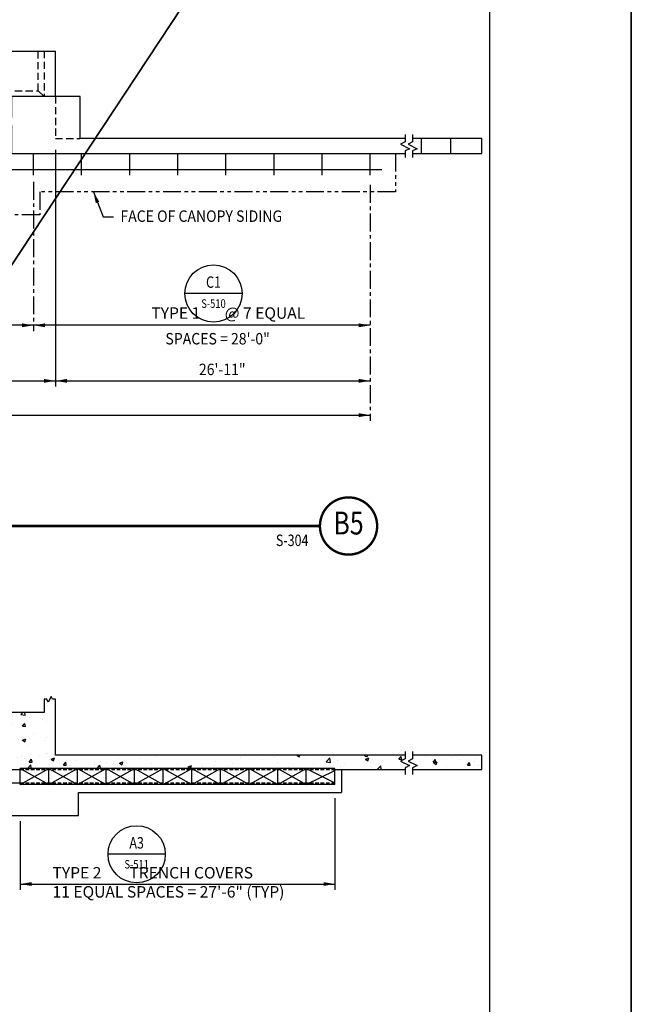
# Model space of a CAD drawing. Units: inches. Extents: x -9715 to 30233, y -24553 to -3453.
# Drawn here: x 9129 to 9771, y -12117 to -11085 of the extents above; entities that cross this region are included whole.
import ezdxf
from ezdxf.enums import TextEntityAlignment as Align

# ---------------------------------------------------------------- set-up
doc = ezdxf.new("R2010")
doc.units = ezdxf.units.IN
doc.header["$MEASUREMENT"] = 0
for name, pattern in [('CENTER', [2, 1.25, -0.25, 0.25, -0.25]), ('DASHED', [0.75, 0.5, -0.25]), ('HIDDEN', [0.375, 0.25, -0.125]), ('PHANTOM', [2.5, 1.25, -0.25, 0.25, -0.25, 0.25, -0.25])]:
    doc.linetypes.add(name, pattern=pattern)
doc.layers.get('0').update_dxf_attribs({"color": 77})
doc.layers.get('DEFPOINTS').update_dxf_attribs({"color": 11})
doc.layers.add('S-ANNO-NOTE', color=2, linetype='Continuous', lineweight=35)
for name, color, linetype in [('S-ANNO-SYMB', 2, 'Continuous'), ('S-ANNO-TEXT', 2, 'Continuous'), ('S1', 2, 'Continuous'), ('S2', 7, 'Continuous'), ('S5', 1, 'Continuous'), ('S6', 1, 'Continuous'), ('S7', 2, 'Continuous')]:
    doc.layers.add(name, color=color, linetype=linetype)
doc.styles.add('125', font='romans.shx', dxfattribs={"width": 0.8, "height": 2})
doc.styles.add('FT', font='ROMANS.shx', dxfattribs={"width": 0.8, "height": 0.125})
doc.styles.add('ROMANS', font='ROMANS.shx', dxfattribs={"width": 0.8})
doc.styles.add('TT', font='swiss.ttf', dxfattribs={"width": 0.8, "height": 0.25})

# ---------------------------------------------------------------- blocks, each defined once
blk = doc.blocks.new('T-BULB_R')
at = {"const_width": 0.02604}
for points in [[(0.625, 0, 1), (0, 0, 1)], [(0.625, 0, -1), (0, 0, -1)]]:
    blk.add_lwpolyline(points, format="xyb", dxfattribs=at)
at = {"style": 'TT', "width": 0.8}
blk.add_attdef('SECTION_#', text='', height=0.25, dxfattribs=at).set_placement((0.3125, 0), align=Align.MIDDLE)
at = {"style": 'FT', "width": 0.8}
blk.add_attdef('SHEET_FROM', text='', height=0.125, dxfattribs=at).set_placement((-0.125, -0.21875), align=Align.RIGHT)
blk = doc.blocks.new('Anno_Section_A2')
at = {"color": 0, "linetype": 'ByBlock', "lineweight": -2}
blk.add_line((2.5, 0), (-2.5, 0), dxfattribs=at)
blk.add_circle((0, 0), 2.5, dxfattribs=at)
at = {"color": 0, "linetype": 'ByBlock', "lineweight": -2, "style": 'ROMANS', "width": 0.8}
blk.add_attdef('NUMBER', text='', height=1, dxfattribs=at).set_placement((0, 0.5), align=Align.CENTER)
blk.add_attdef('SHEET', text='', height=0.75, dxfattribs=at).set_placement((0, -0.5), align=Align.TOP_CENTER)

msp = doc.modelspace()

# ---------------------------------------------------------------- hatches: boundary and pattern name
at = {"layer": 'S6'}
h = msp.add_hatch(dxfattribs=at)
h.set_pattern_fill('AR-CONC', color=1, scale=5, style=0)
h.set_pattern_definition([(50, (0, 0), (35.86301, -3.137607), [3.75, -41.25]), (355, (0, 0), (-6.93757, 37.60961), [3, -33]), (100.4514, (2.99, -0.26), (28.92547, 34.47198), [3.18701, -35.057106]), (46.1842, (0, 10), (53.36205, -8.27595), [5.625, -61.875]), (96.6356, (4.447, 9.31), (46.73314, 48.7059), [4.78051, -52.58565]), (351.1842, (0, 10), (46.7331, 48.70593), [4.5, -49.5]), (21, (5, 7.5), (29.84535, -20.130945), [3.75, -41.25]), (326, (5, 7.5), (12.16577, 36.2575), [3, -33]), (71.4514, (7.487, 5.822), (42.01113, 16.126525), [3.18701, -35.057106]), (37.5, (0, 0), (0.607993, 16.644693), [0, -32.6, 0, -33.5, 0, -33.125]), (7.5, (0, 0), (13.153477, 19.720586), [0, -19.1, 0, -31.85, 0, -12.625]), (327.5, (-11.15, 0), (26.691122, -1.127744), [0, -12.5, 0, -39, 0, -51.75]), (317.5, (-16.15, 0), (29.15931, 5.00525), [0, -16.25, 0, -25.9, 0, -36.75])])
h.paths.add_polyline_path([(9166.86525, -11811.2683), (9166.86525, -11797.53279), (9163.86525, -11797.53279), (9162.36526, -11794.53279), (9159.36525, -11800.53279), (9157.86525, -11797.53279), (9154.86525, -11797.53279), (9154.86525, -11811.2683), (9120.86525, -11811.2683), (9120.86525, -11871.2683), (9129.86525, -11871.2683), (9129.86525, -11870.2683), (9459.86525, -11870.2683), (9459.86525, -11871.2683), (9533.35025, -11871.2683), (9533.35025, -11869.44878), (9538.05567, -11867.09608), (9528.64484, -11862.39065), (9533.35025, -11860.03795), (9533.35025, -11856.2683), (9166.86525, -11856.2683)])
h.paths.add_polyline_path([(9613.88035, -11856.2683), (9541.33176, -11856.2683), (9541.33176, -11860.03795), (9536.62634, -11862.39065), (9546.03718, -11867.09608), (9541.33176, -11869.44878), (9541.33176, -11871.2683), (9613.88035, -11871.2683)])

# ---------------------------------------------------------------- linework, layer by layer
at = {"layer": 'DEFPOINTS'}
msp.add_lwpolyline([(6742.15767, -12415.15395), (9622.15767, -12415.15395), (9622.15767, -10447.15395), (6742.15767, -10447.15395)], close=True, dxfattribs=at)
at = {"layer": 'S-ANNO-NOTE', "color": 7}
msp.add_lwpolyline([(6573.15145, -10358.01111), (9770.55313, -10358.01111), (9770.16986, -15201.6202), (6572.76818, -15201.6202)], close=True, dxfattribs=at)
at = {"layer": 'S-ANNO-NOTE'}
msp.add_lwpolyline([(9770.55313, -10358.01111), (6572.76818, -15201.6202)], dxfattribs=at)
at = {"layer": 'S-ANNO-SYMB', "const_width": 2.688}
msp.add_lwpolyline([(6876.49245, -11615.85521), (9444.10116, -11615.85521)], dxfattribs=at)
at = {"layer": 'S1', "color": 1}
msp.add_line((8980.18888, -11117.81298), (9166.86525, -11117.81298), dxfattribs=at)
at = {"layer": 'S1', "color": 1, "linetype": 'DASHED', "ltscale": 15}
for p, q in [((9148.86525, -11159.38813), (9148.86525, -11117.81298)), ((7256.86525, -11159.38813), (9148.86525, -11159.38813))]:
    msp.add_line(p, q, dxfattribs=at)
at = {"layer": 'S1', "color": 1, "ltscale": 15}
msp.add_line((9154.86525, -11165.38813), (9148.86525, -11159.38813), dxfattribs=at)
at = {"layer": 'S1', "color": 3}
for p, q in [((9550.15794, -11209.38813), (9550.15794, -11225.38813)), ((9154.86525, -11797.53279), (9154.86525, -11811.2683)), ((9166.86525, -11811.2683), (9166.86525, -11797.53279)), ((9154.86525, -11811.2683), (9120.86525, -11811.2683)), ((9166.86525, -11856.2683), (9166.86525, -11811.2683)), ((9533.35025, -11856.2683), (9166.86525, -11856.2683)), ((9613.88035, -11856.2683), (9541.33176, -11856.2683)), ((9613.88035, -11871.2683), (9613.88035, -11856.2683)), ((9120.86525, -11871.2683), (9129.86525, -11871.2683)), ((9459.86525, -11871.2683), (9533.35025, -11871.2683)), ((9541.33176, -11871.2683), (9613.88035, -11871.2683))]:
    msp.add_line(p, q, dxfattribs=at)
at = {"layer": 'S1', "color": 2}
for p, q in [((9466.86525, -11871.2683), (9466.86525, -11895.2683)), ((8808.86525, -11885.0183), (9129.86525, -11885.0183)), ((9190.86525, -11919.2683), (9190.86525, -11895.2683)), ((9190.86525, -11895.2683), (9466.86525, -11895.2683)), ((8436.86525, -11919.2683), (9190.86525, -11919.2683))]:
    msp.add_line(p, q, dxfattribs=at)
at = {"layer": 'S1', "color": 1, "linetype": 'DASHED', "ltscale": 15}
for points in [[(9154.86525, -11117.81298), (9154.86525, -11165.38813)], [(9166.86525, -11165.38813), (9166.86525, -11209.38813), (9192.86525, -11209.38813)]]:
    msp.add_lwpolyline(points, dxfattribs=at)
at = {"layer": 'S1', "color": 2}
msp.add_lwpolyline([(9166.86525, -11165.38813), (9166.86525, -11117.81298)], dxfattribs=at)
at = {"layer": 'S1', "color": 3}
for points in [[(9533.35025, -11209.38813), (9192.86525, -11209.38813), (9192.86525, -11165.38813), (9120.86525, -11165.38813), (9120.86525, -11187.38813), (8820.86525, -11187.38813), (8820.86525, -11165.38813), (8736.86525, -11165.38813), (8736.86525, -11187.38813), (8436.86525, -11187.38813), (8436.86525, -11165.38813), (8352.86525, -11165.38813)], [(6872.38025, -11225.38813), (7284.86525, -11225.38813), (7284.86525, -11195.38813), (7584.86525, -11195.38813), (7584.86525, -11249.38813), (7668.86525, -11249.38813), (7668.86525, -11195.38813), (7968.86525, -11195.38813), (7968.86525, -11273.38813), (8052.86525, -11273.38813), (8052.86525, -11195.38813), (8352.86525, -11195.38813), (8352.86525, -11273.38813), (8436.86525, -11273.38813), (8436.86525, -11195.38813), (8736.86525, -11195.38813), (8736.86525, -11249.38813), (8820.86525, -11249.38813), (8820.86525, -11195.38813), (9120.86525, -11195.38813), (9120.86525, -11225.38813), (9533.35025, -11225.38813)], [(9541.33176, -11225.38813), (9548.86525, -11225.38813), (9613.88035, -11225.38813), (9613.88035, -11209.38813), (9548.86525, -11209.38813)], [(9548.86525, -11209.38813), (9541.33176, -11209.38813)], [(9580.86525, -11209.38813), (9580.86525, -11225.38813)]]:
    msp.add_lwpolyline(points, dxfattribs=at)
at = {"layer": 'S1', "color": 1}
for points in [[(9533.35025, -11205.38813), (9533.35025, -11213.15778), (9528.64484, -11215.51048), (9538.05567, -11220.2159), (9533.35025, -11222.5686), (9533.35025, -11229.38813)], [(9541.33176, -11205.38813), (9541.33176, -11213.15778), (9536.62634, -11215.51048), (9546.03718, -11220.2159), (9541.33176, -11222.5686), (9541.33176, -11229.38813)], [(9166.86525, -11797.53279), (9163.86525, -11797.53279), (9162.36526, -11794.53279), (9159.36525, -11800.53279), (9157.86525, -11797.53279), (9154.86525, -11797.53279)], [(9533.35025, -11852.2683), (9533.35025, -11860.03795), (9528.64484, -11862.39065), (9538.05567, -11867.09608), (9533.35025, -11869.44878), (9533.35025, -11876.2683)], [(9541.33176, -11852.2683), (9541.33176, -11860.03795), (9536.62634, -11862.39065), (9546.03718, -11867.09608), (9541.33176, -11869.44878), (9541.33176, -11876.2683)]]:
    msp.add_lwpolyline(points, dxfattribs=at)
at = {"layer": 'S1', "color": 1, "linetype": 'PHANTOM', "ltscale": 15}
msp.add_lwpolyline([(9523.36525, -11225.38813), (9523.36525, -11265.38813), (9150.36525, -11265.38813), (9150.36525, -11289.38813), (8406.86525, -11289.38813), (8406.86525, -11313.38813), (7620.36525, -11313.38813), (7620.36525, -11289.38813), (7255.36525, -11289.38813), (7255.36525, -11265.38813), (6882.36525, -11265.38813), (6882.36525, -11225.38813)], dxfattribs=at)
at = {"layer": 'S2', "color": 4}
for p, q in [((9143.86525, -11247.88813), (9143.86525, -11225.38813)), ((9194.29382, -11247.88813), (9194.29382, -11225.38813)), ((9244.7224, -11247.88813), (9244.7224, -11225.38813)), ((9295.15097, -11247.88813), (9295.15097, -11225.38813)), ((9345.57954, -11247.88813), (9345.57954, -11225.38813)), ((9396.00811, -11247.88813), (9396.00811, -11225.38813)), ((9446.43668, -11247.88813), (9446.43668, -11225.38813)), ((9496.86525, -11247.88813), (9496.86525, -11225.38813)), ((9129.86525, -11887.0183), (9129.86525, -11870.2683)), ((9459.86525, -11870.2683), (9129.86525, -11870.2683)), ((9159.86525, -11887.0183), (9159.86525, -11870.2683)), ((9189.86525, -11887.0183), (9189.86525, -11870.2683)), ((9219.86525, -11887.0183), (9219.86525, -11870.2683)), ((9249.86525, -11887.0183), (9249.86525, -11870.2683)), ((9279.86525, -11887.0183), (9279.86525, -11870.2683)), ((9309.86525, -11887.0183), (9309.86525, -11870.2683)), ((9339.86525, -11887.0183), (9339.86525, -11870.2683)), ((9369.86525, -11887.0183), (9369.86525, -11870.2683)), ((9399.86525, -11887.0183), (9399.86525, -11870.2683)), ((9429.86525, -11887.0183), (9429.86525, -11870.2683)), ((9459.86525, -11887.0183), (9459.86525, -11870.2683)), ((9459.86525, -11887.0183), (9129.86525, -11887.0183))]:
    msp.add_line(p, q, dxfattribs=at)
at = {"layer": 'S2', "color": 5}
msp.add_line((8829.86525, -11241.88813), (9508.86525, -11241.88813), dxfattribs=at)
at = {"layer": 'S2', "color": 1}
for p, q in [((9129.86525, -11870.2683), (9159.86525, -11887.0183)), ((9129.86525, -11887.0183), (9159.86525, -11870.2683)), ((9159.86525, -11887.0183), (9189.86525, -11870.2683)), ((9159.86525, -11870.2683), (9189.86525, -11887.0183)), ((9189.86525, -11870.2683), (9219.86525, -11887.0183)), ((9189.86525, -11887.0183), (9219.86525, -11870.2683)), ((9219.86525, -11887.0183), (9249.86525, -11870.2683)), ((9219.86525, -11870.2683), (9249.86525, -11887.0183)), ((9249.86525, -11870.2683), (9279.86525, -11887.0183)), ((9249.86525, -11887.0183), (9279.86525, -11870.2683)), ((9279.86525, -11887.0183), (9309.86525, -11870.2683)), ((9279.86525, -11870.2683), (9309.86525, -11887.0183)), ((9309.86525, -11870.2683), (9339.86525, -11887.0183)), ((9309.86525, -11887.0183), (9339.86525, -11870.2683)), ((9339.86525, -11887.0183), (9369.86525, -11870.2683)), ((9339.86525, -11870.2683), (9369.86525, -11887.0183)), ((9369.86525, -11870.2683), (9399.86525, -11887.0183)), ((9369.86525, -11887.0183), (9399.86525, -11870.2683)), ((9399.86525, -11887.0183), (9429.86525, -11870.2683)), ((9399.86525, -11870.2683), (9429.86525, -11887.0183)), ((9429.86525, -11870.2683), (9459.60546, -11885.0183)), ((9429.86525, -11887.0183), (9459.60546, -11872.2683))]:
    msp.add_line(p, q, dxfattribs=at)
at = {"layer": 'S2', "color": 1, "linetype": 'HIDDEN', "ltscale": 15}
for p, q in [((9129.86525, -11871.2683), (9459.86525, -11871.2683)), ((9129.86525, -11885.0183), (9459.86525, -11885.0183))]:
    msp.add_line(p, q, dxfattribs=at)
at = {"layer": 'S2', "color": 4, "const_width": 0.09375}
for points in [[(9149.86525, -11225.3404), (9137.86525, -11225.3404)], [(9200.29382, -11225.3404), (9188.29382, -11225.3404)], [(9250.7224, -11225.3404), (9238.7224, -11225.3404)], [(9301.15097, -11225.3404), (9289.15097, -11225.3404)], [(9351.57954, -11225.3404), (9339.57954, -11225.3404)], [(9402.00811, -11225.3404), (9390.00811, -11225.3404)], [(9452.43668, -11225.3404), (9440.43668, -11225.3404)], [(9502.86525, -11225.3404), (9490.86525, -11225.3404)]]:
    msp.add_lwpolyline(points, dxfattribs=at)
at = {"layer": 'S5', "ltscale": 15}
msp.add_line((9166.86525, -11221.38813), (9166.86525, -11469.62876), dxfattribs=at)
at = {"layer": 'S5', "color": 1, "linetype": 'CENTER', "ltscale": 15}
for p, q in [((9143.86525, -11255.03169), (9143.86525, -11411.38813)), ((9496.86525, -11258.23807), (9496.86525, -11505.62876))]:
    msp.add_line(p, q, dxfattribs=at)
at = {"layer": 'S5', "color": 1}
for p, q in [((9496.86525, -11405.38813), (9105.86525, -11405.38813)), ((9459.86525, -11901.2683), (9459.86525, -11997.2683)), ((9129.86525, -11925.2683), (9129.86525, -11997.2683)), ((9129.86525, -11991.2683), (9459.86525, -11991.2683))]:
    msp.add_line(p, q, dxfattribs=at)
at = {"layer": 'S5'}
for p, q in [((6908.86526, -11463.62876), (9496.86525, -11463.62876)), ((6908.86526, -11499.62876), (9496.86525, -11499.62876))]:
    msp.add_line(p, q, dxfattribs=at)
at = {"layer": 'S5', "color": 1}
for points in [[(9131.86525, -11407.38813), (9131.86525, -11403.38813), (9143.86525, -11405.38813)], [(9155.86525, -11407.38813), (9155.86525, -11403.38813), (9143.86525, -11405.38813)], [(9484.86525, -11407.38813), (9484.86525, -11403.38813), (9496.86525, -11405.38813)], [(9154.86525, -11465.62876), (9154.86525, -11461.62876), (9166.86525, -11463.62876)], [(9178.86525, -11465.62876), (9178.86525, -11461.62876), (9166.86525, -11463.62876)], [(9484.86525, -11465.62876), (9484.86525, -11461.62876), (9496.86525, -11463.62876)], [(9484.86525, -11501.62876), (9484.86525, -11497.62876), (9496.86525, -11499.62876)], [(9141.86525, -11993.2683), (9141.86525, -11989.2683), (9129.86525, -11991.2683)], [(9447.86525, -11989.2683), (9447.86525, -11993.2683), (9459.86525, -11991.2683)]]:
    msp.add_solid(points, dxfattribs=at)
at = {"layer": 'S7', "color": 1}
for p, q in [((9206.61715, -11265.38813), (9216.96872, -11291.75538)), ((9216.96872, -11291.75538), (9227.80356, -11291.75538))]:
    msp.add_line(p, q, dxfattribs=at)
msp.add_solid([(9209.14074, -11277.28903), (9212.86409, -11275.82728), (9206.61715, -11265.38813)], dxfattribs=at)

# ---------------------------------------------------------------- block references
at = {"layer": 'S-ANNO-SYMB'}
for name, p, xscale, yscale, zscale, values in [('Anno_Section_A2', (9332.54575, -11372.09953), 12, 12, 12, {'NUMBER': 'C1', 'SHEET': 'S-510'}), ('T-BULB_R', (9444.10116, -11615.85521), 96.00000428396561, 96.00000428396561, 96.00000428396561, {'SECTION_#': 'B5', 'SHEET_FROM': 'S-304'}), ('Anno_Section_A2', (9251.96959, -11960.09627), 12, 12, 12, {'NUMBER': 'A3', 'SHEET': 'S-511'})]:
    msp.add_blockref(name, p, dxfattribs=dict(at, xscale=xscale, yscale=yscale, zscale=zscale)).add_auto_attribs(values)

# ---------------------------------------------------------------- texts
at = {"layer": 'S-ANNO-TEXT', "ltscale": 20, "style": '125', "width": 0.9}
msp.add_text('FACE OF CANOPY SIDING', height=12.0000005, dxfattribs=at).set_placement((9234.97801, -11296.91848))
for s, height, p in [('SPACES = 28\'-0"', 12.0000005, (9336.86559, -11425.45827)), ('26\'-11"', 12.000001, (9341.6998, -11457.62876))]:
    msp.add_text(s, height=height, dxfattribs=at).set_placement(p, align=Align.CENTER)
at = {"layer": 'S-ANNO-TEXT', "char_height": 12.0000005, "style": '125'}
for s, insert, width, attachment_point in [('TYPE 1       @ 7 EQUAL ', (9348.04569, -11386.53515), 266.7077319, 2), ('TYPE 2        TRENCH COVERS\\P11 EQUAL SPACES = 27\'-6" (TYP)', (9163.79061, -11973.46436), 282.1449489, 1)]:
    msp.add_mtext(s, dxfattribs=dict(at, insert=insert, width=width, attachment_point=attachment_point))

doc.saveas('drawing.dxf')
